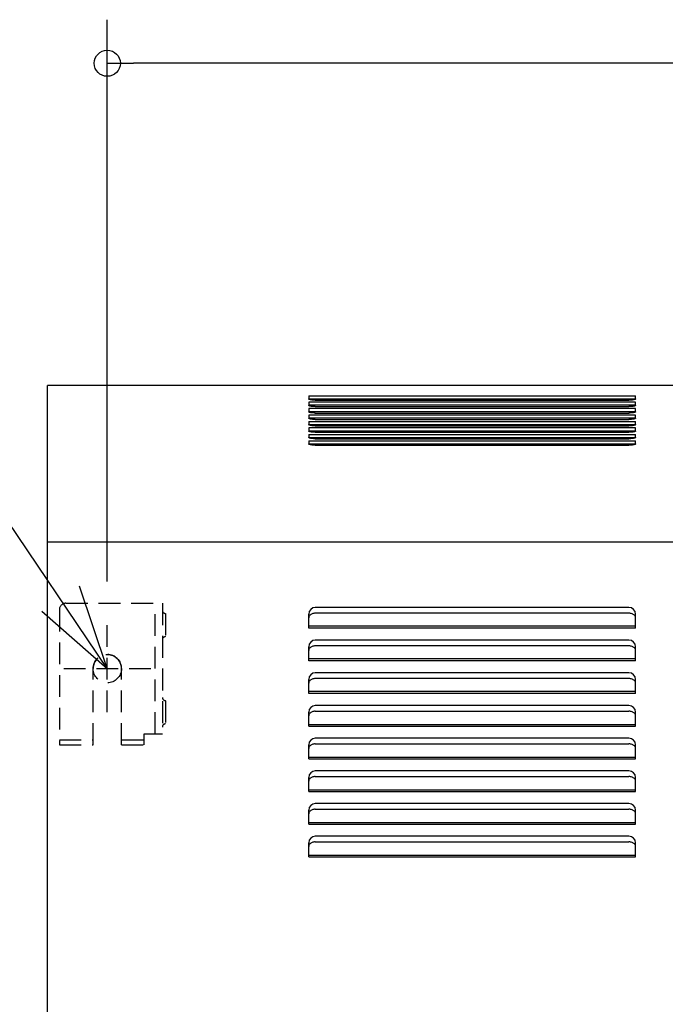
# Model space of a CAD drawing. Extents: x -1062 to 1169, y -622 to 1124.
# Drawn here: x -463 to -166, y 426 to 878 of the extents above; entities that cross this region are included whole.
import ezdxf

# ---------------------------------------------------------------- set-up
doc = ezdxf.new("R2010")
doc.units = 0
doc.header["$LTSCALE"] = 20
doc.linetypes.add('DASHED', pattern=[0.75, 0.5, -0.25])
for name, color, linetype in [('DETAIL', 5, 'CONTINUOUS'), ('FIX', 11, 'CONTINUOUS'), ('NOTE', 4, 'CONTINUOUS'), ('OUTLINE', 3, 'CONTINUOUS'), ('SIZE', 30, 'CONTINUOUS')]:
    doc.layers.add(name, color=color, linetype=linetype)

msp = doc.modelspace()

# ---------------------------------------------------------------- linework, layer by layer
at = {"layer": 'DETAIL', "color": 5, "linetype": 'CONTINUOUS'}
for p, q in [((-450, 25), (-450, 710)), ((450, 710), (-450, 710)), ((-330, 705.245868), (-180, 705.245868)), ((-330, 705.245868), (-330, 703.829642)), ((-180, 703.829642), (-180, 705.245868)), ((-330, 703.833273), (-180, 703.833273)), ((-329.978274, 703.758753), (-330, 703.829642)), ((-180, 702.295397), (-330, 702.295397)), ((-330, 702.295397), (-330, 700.879171)), ((-180, 700.882802), (-330, 700.882802)), ((-329.978274, 700.808282), (-330, 700.879171)), ((-329.91295, 703.688522), (-329.978274, 703.758753)), ((-329.91295, 700.738051), (-329.978274, 700.808282)), ((-329.805302, 703.620523), (-329.91295, 703.688522)), ((-329.805302, 700.670052), (-329.91295, 700.738051)), ((-329.657116, 703.555692), (-329.805302, 703.620523)), ((-329.657116, 700.605221), (-329.805302, 700.670052)), ((-329.469076, 703.494466), (-329.657116, 703.555692)), ((-329.469076, 700.543995), (-329.657116, 700.605221)), ((-329.245074, 703.438235), (-329.469076, 703.494466)), ((-328.989773, 703.38802), (-329.245074, 703.438235)), ((-328.703932, 703.343968), (-328.989773, 703.38802)), ((-328.39265, 703.306983), (-328.703932, 703.343968)), ((-328.063003, 703.277834), (-328.39265, 703.306983)), ((-327.717359, 703.256666), (-328.063003, 703.277834)), ((-327.360391, 703.243821), (-327.717359, 703.256666)), ((-327, 703.239548), (-327.360391, 703.243821)), ((-327, 703.239548), (-183, 703.239548)), ((-182.639604, 703.243821), (-183, 703.239548)), ((-182.282558, 703.25667), (-182.639604, 703.243821)), ((-181.936853, 703.277844), (-182.282558, 703.25667)), ((-181.607256, 703.306992), (-181.936853, 703.277844)), ((-181.295987, 703.343979), (-181.607256, 703.306992)), ((-181.010115, 703.38804), (-181.295987, 703.343979)), ((-180.754826, 703.438257), (-181.010115, 703.38804)), ((-180.530867, 703.494482), (-180.754826, 703.438257)), ((-180.342835, 703.55571), (-180.530867, 703.494482)), ((-180.342835, 700.605239), (-180.530867, 700.544011)), ((-180.194644, 703.620551), (-180.342835, 703.55571)), ((-180.194644, 700.67008), (-180.342835, 700.605239)), ((-180.08703, 703.688539), (-180.194644, 703.620551)), ((-180.08703, 700.738068), (-180.194644, 700.67008)), ((-180.021726, 703.758754), (-180.08703, 703.688539)), ((-180.021726, 700.808283), (-180.08703, 700.738068)), ((-180, 703.829642), (-180.021726, 703.758754)), ((-180, 700.879171), (-180.021726, 700.808283)), ((-180, 700.879171), (-180, 702.295397)), ((-180, 699.344926), (-330, 699.344926)), ((-330, 699.344926), (-330, 697.9287)), ((-180, 697.932332), (-330, 697.932332)), ((-329.978274, 697.857811), (-330, 697.9287)), ((-180, 696.394456), (-330, 696.394456)), ((-330, 696.394456), (-330, 694.97823)), ((-329.91295, 697.787581), (-329.978274, 697.857811)), ((-329.805302, 697.719581), (-329.91295, 697.787581)), ((-329.657116, 697.65475), (-329.805302, 697.719581)), ((-329.469076, 697.593524), (-329.657116, 697.65475)), ((-329.245074, 700.487764), (-329.469076, 700.543995)), ((-329.245074, 697.537294), (-329.469076, 697.593524)), ((-328.989773, 700.43755), (-329.245074, 700.487764)), ((-328.989773, 697.487079), (-329.245074, 697.537294)), ((-328.703932, 700.393497), (-328.989773, 700.43755)), ((-328.703932, 697.443027), (-328.989773, 697.487079)), ((-328.39265, 700.356512), (-328.703932, 700.393497)), ((-328.39265, 697.406041), (-328.703932, 697.443027)), ((-328.063003, 700.327363), (-328.39265, 700.356512)), ((-328.063003, 697.376892), (-328.39265, 697.406041)), ((-327.717359, 700.306195), (-328.063003, 700.327363)), ((-327.717359, 697.355725), (-328.063003, 697.376892)), ((-327.360391, 700.29335), (-327.717359, 700.306195)), ((-327.360391, 697.34288), (-327.717359, 697.355725)), ((-327, 700.289077), (-327.360391, 700.29335)), ((-327, 697.338606), (-327.360391, 697.34288)), ((-327, 700.289077), (-183, 700.289077)), ((-327, 697.338606), (-183, 697.338606)), ((-182.639604, 700.29335), (-183, 700.289077)), ((-182.639604, 697.34288), (-183, 697.338606)), ((-182.282558, 700.306199), (-182.639604, 700.29335)), ((-182.282558, 697.355729), (-182.639604, 697.34288)), ((-181.936853, 700.327374), (-182.282558, 700.306199)), ((-181.936853, 697.376903), (-182.282558, 697.355729)), ((-181.607256, 700.356522), (-181.936853, 700.327374)), ((-181.607256, 697.406051), (-181.936853, 697.376903)), ((-181.295987, 700.393508), (-181.607256, 700.356522)), ((-181.295987, 697.443038), (-181.607256, 697.406051)), ((-181.010115, 700.437569), (-181.295987, 700.393508)), ((-181.010115, 697.487099), (-181.295987, 697.443038)), ((-180.754826, 700.487787), (-181.010115, 700.437569)), ((-180.754826, 697.537316), (-181.010115, 697.487099)), ((-180.530867, 700.544011), (-180.754826, 700.487787)), ((-180.530867, 697.59354), (-180.754826, 697.537316)), ((-180.342835, 697.654769), (-180.530867, 697.59354)), ((-180.194644, 697.71961), (-180.342835, 697.654769)), ((-180.08703, 697.787597), (-180.194644, 697.71961)), ((-180.021726, 697.857812), (-180.08703, 697.787597)), ((-180, 697.9287), (-180.021726, 697.857812)), ((-180, 697.9287), (-180, 699.344926)), ((-180, 694.97823), (-180, 696.394456)), ((-180, 694.981861), (-330, 694.981861)), ((-329.978274, 694.90734), (-330, 694.97823)), ((-330, 693.443985), (-180, 693.443985)), ((-330, 693.443985), (-330, 692.027759)), ((-330, 692.03139), (-180, 692.03139)), ((-329.978274, 691.95687), (-330, 692.027759)), ((-329.91295, 694.83711), (-329.978274, 694.90734)), ((-329.91295, 691.886639), (-329.978274, 691.95687)), ((-329.805302, 694.769111), (-329.91295, 694.83711)), ((-329.805302, 691.81864), (-329.91295, 691.886639)), ((-329.657116, 694.704279), (-329.805302, 694.769111)), ((-329.657116, 691.753809), (-329.805302, 691.81864)), ((-329.469076, 694.643053), (-329.657116, 694.704279)), ((-329.469076, 691.692583), (-329.657116, 691.753809)), ((-329.245074, 694.586823), (-329.469076, 694.643053)), ((-329.245074, 691.636352), (-329.469076, 691.692583)), ((-328.989773, 694.536608), (-329.245074, 694.586823)), ((-328.989773, 691.586138), (-329.245074, 691.636352)), ((-328.703932, 694.492556), (-328.989773, 694.536608)), ((-328.703932, 691.542085), (-328.989773, 691.586138)), ((-328.39265, 694.45557), (-328.703932, 694.492556)), ((-328.39265, 691.5051), (-328.703932, 691.542085)), ((-328.063003, 694.426421), (-328.39265, 694.45557)), ((-327.717359, 694.405254), (-328.063003, 694.426421)), ((-327.360391, 694.392409), (-327.717359, 694.405254)), ((-327, 694.388135), (-327.360391, 694.392409)), ((-327, 694.388135), (-183, 694.388135)), ((-182.639604, 694.392409), (-183, 694.388135)), ((-182.282558, 694.405258), (-182.639604, 694.392409)), ((-181.936853, 694.426432), (-182.282558, 694.405258)), ((-181.607256, 694.45558), (-181.936853, 694.426432)), ((-181.295987, 694.492567), (-181.607256, 694.45558)), ((-181.295987, 691.542096), (-181.607256, 691.505109)), ((-181.010115, 694.536628), (-181.295987, 694.492567)), ((-181.010115, 691.586157), (-181.295987, 691.542096)), ((-180.754826, 694.586845), (-181.010115, 694.536628)), ((-180.754826, 691.636374), (-181.010115, 691.586157)), ((-180.530867, 694.64307), (-180.754826, 694.586845)), ((-180.530867, 691.692599), (-180.754826, 691.636374)), ((-180.342835, 694.704298), (-180.530867, 694.64307)), ((-180.342835, 691.753827), (-180.530867, 691.692599)), ((-180.194644, 694.769139), (-180.342835, 694.704298)), ((-180.194644, 691.818668), (-180.342835, 691.753827)), ((-180.08703, 694.837126), (-180.194644, 694.769139)), ((-180.08703, 691.886656), (-180.194644, 691.818668)), ((-180.021726, 694.907341), (-180.08703, 694.837126)), ((-180.021726, 691.956871), (-180.08703, 691.886656)), ((-180, 694.97823), (-180.021726, 694.907341)), ((-180, 692.027759), (-180.021726, 691.956871)), ((-180, 692.027759), (-180, 693.443985)), ((-180, 690.493514), (-330, 690.493514)), ((-330, 690.493514), (-330, 689.077288)), ((-180, 689.080919), (-330, 689.080919)), ((-329.978274, 689.006399), (-330, 689.077288)), ((-330, 687.543043), (-180, 687.543043)), ((-330, 687.543043), (-330, 686.126817)), ((-329.91295, 688.936169), (-329.978274, 689.006399)), ((-329.805302, 688.868169), (-329.91295, 688.936169)), ((-329.657116, 688.803338), (-329.805302, 688.868169)), ((-329.469076, 688.742112), (-329.657116, 688.803338)), ((-329.245074, 688.685882), (-329.469076, 688.742112)), ((-328.989773, 688.635667), (-329.245074, 688.685882)), ((-328.703932, 688.591615), (-328.989773, 688.635667)), ((-328.39265, 688.554629), (-328.703932, 688.591615)), ((-328.063003, 691.475951), (-328.39265, 691.5051)), ((-328.063003, 688.52548), (-328.39265, 688.554629)), ((-327.717359, 691.454783), (-328.063003, 691.475951)), ((-327.717359, 688.504313), (-328.063003, 688.52548)), ((-327.360391, 691.441938), (-327.717359, 691.454783)), ((-327.360391, 688.491467), (-327.717359, 688.504313)), ((-327, 691.437665), (-327.360391, 691.441938)), ((-327, 688.487194), (-327.360391, 688.491467)), ((-327, 691.437665), (-183, 691.437665)), ((-327, 688.487194), (-183, 688.487194)), ((-182.639604, 691.441938), (-183, 691.437665)), ((-182.639604, 688.491468), (-183, 688.487194)), ((-182.282558, 691.454787), (-182.639604, 691.441938)), ((-182.282558, 688.504317), (-182.639604, 688.491468)), ((-181.936853, 691.475961), (-182.282558, 691.454787)), ((-181.936853, 688.525491), (-182.282558, 688.504317)), ((-181.607256, 691.505109), (-181.936853, 691.475961)), ((-181.607256, 688.554639), (-181.936853, 688.525491)), ((-181.295987, 688.591626), (-181.607256, 688.554639)), ((-181.010115, 688.635686), (-181.295987, 688.591626)), ((-180.754826, 688.685904), (-181.010115, 688.635686)), ((-180.530867, 688.742128), (-180.754826, 688.685904)), ((-180.342835, 688.803357), (-180.530867, 688.742128)), ((-180.194644, 688.868198), (-180.342835, 688.803357)), ((-180.08703, 688.936185), (-180.194644, 688.868198)), ((-180.021726, 689.0064), (-180.08703, 688.936185)), ((-180, 689.077288), (-180.021726, 689.0064)), ((-180, 689.077288), (-180, 690.493514)), ((-180, 686.126817), (-180, 687.543043)), ((-330, 686.130449), (-180, 686.130449)), ((-329.978274, 686.055928), (-330, 686.126817)), ((-330, 684.592573), (-180, 684.592573)), ((-330, 684.592573), (-330, 683.176347)), ((-330, 683.179978), (-180, 683.179978)), ((-329.978274, 683.105458), (-330, 683.176347)), ((-329.91295, 685.985698), (-329.978274, 686.055928)), ((-329.91295, 683.035227), (-329.978274, 683.105458)), ((-329.805302, 685.917699), (-329.91295, 685.985698)), ((-329.805302, 682.967228), (-329.91295, 683.035227)), ((-329.657116, 685.852867), (-329.805302, 685.917699)), ((-329.657116, 682.902397), (-329.805302, 682.967228)), ((-329.469076, 685.791641), (-329.657116, 685.852867)), ((-329.469076, 682.841171), (-329.657116, 682.902397)), ((-329.245074, 685.735411), (-329.469076, 685.791641)), ((-329.245074, 682.78494), (-329.469076, 682.841171)), ((-328.989773, 685.685196), (-329.245074, 685.735411)), ((-328.989773, 682.734725), (-329.245074, 682.78494)), ((-328.703932, 685.641144), (-328.989773, 685.685196)), ((-328.703932, 682.690673), (-328.989773, 682.734725)), ((-328.39265, 685.604158), (-328.703932, 685.641144)), ((-328.39265, 682.653688), (-328.703932, 682.690673)), ((-328.063003, 685.575009), (-328.39265, 685.604158)), ((-328.063003, 682.624539), (-328.39265, 682.653688)), ((-327.717359, 685.553842), (-328.063003, 685.575009)), ((-327.717359, 682.603371), (-328.063003, 682.624539)), ((-327.360391, 685.540997), (-327.717359, 685.553842)), ((-327.360391, 682.590526), (-327.717359, 682.603371)), ((-327, 685.536723), (-327.360391, 685.540997)), ((-327, 682.586253), (-327.360391, 682.590526)), ((-327, 685.536723), (-183, 685.536723)), ((-327, 682.586253), (-183, 682.586253)), ((-182.639604, 685.540997), (-183, 685.536723)), ((-182.639604, 682.590526), (-183, 682.586253)), ((-182.282558, 685.553846), (-182.639604, 685.540997)), ((-182.282558, 682.603375), (-182.639604, 682.590526)), ((-181.936853, 685.57502), (-182.282558, 685.553846)), ((-181.936853, 682.624549), (-182.282558, 682.603375)), ((-181.607256, 685.604168), (-181.936853, 685.57502)), ((-181.607256, 682.653697), (-181.936853, 682.624549)), ((-181.295987, 685.641155), (-181.607256, 685.604168)), ((-181.295987, 682.690684), (-181.607256, 682.653697)), ((-181.010115, 685.685216), (-181.295987, 685.641155)), ((-181.010115, 682.734745), (-181.295987, 682.690684)), ((-180.754826, 685.735433), (-181.010115, 685.685216)), ((-180.754826, 682.784962), (-181.010115, 682.734745)), ((-180.530867, 685.791657), (-180.754826, 685.735433)), ((-180.530867, 682.841187), (-180.754826, 682.784962)), ((-180.342835, 685.852886), (-180.530867, 685.791657)), ((-180.342835, 682.902415), (-180.530867, 682.841187)), ((-180.194644, 685.917727), (-180.342835, 685.852886)), ((-180.194644, 682.967256), (-180.342835, 682.902415)), ((-180.08703, 685.985714), (-180.194644, 685.917727)), ((-180.08703, 683.035244), (-180.194644, 682.967256)), ((-180.021726, 686.055929), (-180.08703, 685.985714)), ((-180.021726, 683.105459), (-180.08703, 683.035244)), ((-180, 686.126817), (-180.021726, 686.055929)), ((-180, 683.176347), (-180.021726, 683.105459)), ((-180, 683.176347), (-180, 684.592573)), ((450, 638), (-450, 638)), ((-183, 608.083979), (-327, 608.083979)), ((-330, 598.586923), (-330, 605.083979)), ((-329.978274, 603.581458), (-330, 603.32662)), ((-329.91295, 603.833928), (-329.978274, 603.581458)), ((-329.805302, 604.078378), (-329.91295, 603.833928)), ((-329.657116, 604.311439), (-329.805302, 604.078378)), ((-329.469076, 604.531539), (-329.657116, 604.311439)), ((-329.245074, 604.733681), (-329.469076, 604.531539)), ((-328.989773, 604.914197), (-329.245074, 604.733681)), ((-328.703932, 605.072561), (-328.989773, 604.914197)), ((-328.39265, 605.205519), (-328.703932, 605.072561)), ((-328.063003, 605.310306), (-328.39265, 605.205519)), ((-327.717359, 605.386401), (-328.063003, 605.310306)), ((-327.360391, 605.432578), (-327.717359, 605.386401)), ((-327, 605.44794), (-327.360391, 605.432578)), ((-183, 605.44794), (-327, 605.44794)), ((-182.639604, 605.432578), (-183, 605.44794)), ((-182.282558, 605.386386), (-182.639604, 605.432578)), ((-181.936853, 605.310268), (-182.282558, 605.386386)), ((-181.607256, 605.205484), (-181.936853, 605.310268)), ((-181.295987, 605.072521), (-181.607256, 605.205484)), ((-181.010115, 604.914127), (-181.295987, 605.072521)), ((-180.754826, 604.733602), (-181.010115, 604.914127)), ((-180.530867, 604.531481), (-180.754826, 604.733602)), ((-180.342835, 604.311372), (-180.530867, 604.531481)), ((-180.194644, 604.078277), (-180.342835, 604.311372)), ((-180.08703, 603.833869), (-180.194644, 604.078277)), ((-180.021726, 603.581455), (-180.08703, 603.833869)), ((-180, 603.32662), (-180.021726, 603.581455)), ((-180, 598.586923), (-180, 605.083979)), ((-180, 599.435451), (-330, 599.435451)), ((-180, 598.586923), (-330, 598.586923)), ((-183, 593.083979), (-327, 593.083979)), ((-330, 583.586923), (-330, 590.083979)), ((-329.978274, 588.581458), (-330, 588.32662)), ((-329.91295, 588.833928), (-329.978274, 588.581458)), ((-329.805302, 589.078378), (-329.91295, 588.833928)), ((-329.657116, 589.311439), (-329.805302, 589.078378)), ((-329.469076, 589.531539), (-329.657116, 589.311439)), ((-329.245074, 589.733681), (-329.469076, 589.531539)), ((-328.989773, 589.914197), (-329.245074, 589.733681)), ((-328.703932, 590.072561), (-328.989773, 589.914197)), ((-328.39265, 590.205519), (-328.703932, 590.072561)), ((-328.063003, 590.310306), (-328.39265, 590.205519)), ((-327.717359, 590.386401), (-328.063003, 590.310306)), ((-327.360391, 590.432578), (-327.717359, 590.386401)), ((-327, 590.44794), (-327.360391, 590.432578)), ((-183, 590.44794), (-327, 590.44794)), ((-182.639604, 590.432578), (-183, 590.44794)), ((-182.282558, 590.386386), (-182.639604, 590.432578)), ((-181.936853, 590.310268), (-182.282558, 590.386386)), ((-181.607256, 590.205484), (-181.936853, 590.310268)), ((-181.295987, 590.072521), (-181.607256, 590.205484)), ((-181.010115, 589.914127), (-181.295987, 590.072521)), ((-180.754826, 589.733602), (-181.010115, 589.914127)), ((-180.530867, 589.531481), (-180.754826, 589.733602)), ((-180.342835, 589.311372), (-180.530867, 589.531481)), ((-180.194644, 589.078277), (-180.342835, 589.311372)), ((-180.08703, 588.833869), (-180.194644, 589.078277)), ((-180.021726, 588.581455), (-180.08703, 588.833869)), ((-180, 588.32662), (-180.021726, 588.581455)), ((-180, 583.586923), (-180, 590.083979)), ((-180, 584.435451), (-330, 584.435451)), ((-180, 583.586923), (-330, 583.586923)), ((-330, 568.586923), (-330, 575.083979)), ((-329.805302, 574.078378), (-329.91295, 573.833928)), ((-329.657116, 574.311439), (-329.805302, 574.078378)), ((-329.469076, 574.531539), (-329.657116, 574.311439)), ((-329.245074, 574.733681), (-329.469076, 574.531539)), ((-328.989773, 574.914197), (-329.245074, 574.733681)), ((-328.703932, 575.072561), (-328.989773, 574.914197)), ((-328.39265, 575.205519), (-328.703932, 575.072561)), ((-328.063003, 575.310306), (-328.39265, 575.205519)), ((-327.717359, 575.386401), (-328.063003, 575.310306)), ((-327.360391, 575.432578), (-327.717359, 575.386401)), ((-327, 575.44794), (-327.360391, 575.432578)), ((-183, 578.083979), (-327, 578.083979)), ((-183, 575.44794), (-327, 575.44794)), ((-182.639604, 575.432578), (-183, 575.44794)), ((-182.282558, 575.386386), (-182.639604, 575.432578)), ((-181.936853, 575.310268), (-182.282558, 575.386386)), ((-181.607256, 575.205484), (-181.936853, 575.310268)), ((-181.295987, 575.072521), (-181.607256, 575.205484)), ((-181.010115, 574.914127), (-181.295987, 575.072521)), ((-180.754826, 574.733602), (-181.010115, 574.914127)), ((-180.530867, 574.531481), (-180.754826, 574.733602)), ((-180.342835, 574.311372), (-180.530867, 574.531481)), ((-180.194644, 574.078277), (-180.342835, 574.311372)), ((-180.08703, 573.833869), (-180.194644, 574.078277)), ((-180, 568.586923), (-180, 575.083979)), ((-329.978274, 573.581458), (-330, 573.32662)), ((-329.91295, 573.833928), (-329.978274, 573.581458)), ((-180.021726, 573.581455), (-180.08703, 573.833869)), ((-180, 573.32662), (-180.021726, 573.581455)), ((-180, 569.435451), (-330, 569.435451)), ((-180, 568.586923), (-330, 568.586923)), ((-183, 563.083979), (-327, 563.083979)), ((-330, 553.586923), (-330, 560.083979)), ((-329.978274, 558.581458), (-330, 558.32662)), ((-329.91295, 558.833928), (-329.978274, 558.581458)), ((-329.805302, 559.078378), (-329.91295, 558.833928)), ((-329.657116, 559.311439), (-329.805302, 559.078378)), ((-329.469076, 559.531539), (-329.657116, 559.311439)), ((-329.245074, 559.733681), (-329.469076, 559.531539)), ((-328.989773, 559.914197), (-329.245074, 559.733681)), ((-328.703932, 560.072561), (-328.989773, 559.914197)), ((-328.39265, 560.205519), (-328.703932, 560.072561)), ((-328.063003, 560.310306), (-328.39265, 560.205519)), ((-327.717359, 560.386401), (-328.063003, 560.310306)), ((-327.360391, 560.432578), (-327.717359, 560.386401)), ((-327, 560.44794), (-327.360391, 560.432578)), ((-327, 560.44794), (-183, 560.44794)), ((-182.639604, 560.432578), (-183, 560.44794)), ((-182.282558, 560.386386), (-182.639604, 560.432578)), ((-181.936853, 560.310268), (-182.282558, 560.386386)), ((-181.607256, 560.205484), (-181.936853, 560.310268)), ((-181.295987, 560.072521), (-181.607256, 560.205484)), ((-181.010115, 559.914127), (-181.295987, 560.072521)), ((-180.754826, 559.733602), (-181.010115, 559.914127)), ((-180.530867, 559.531481), (-180.754826, 559.733602)), ((-180.342835, 559.311372), (-180.530867, 559.531481)), ((-180.194644, 559.078277), (-180.342835, 559.311372)), ((-180.08703, 558.833869), (-180.194644, 559.078277)), ((-180.021726, 558.581455), (-180.08703, 558.833869)), ((-180, 558.32662), (-180.021726, 558.581455)), ((-180, 553.586923), (-180, 560.083979)), ((-330, 554.435451), (-180, 554.435451)), ((-330, 553.586923), (-180, 553.586923)), ((-183, 548.083979), (-327, 548.083979)), ((-330, 538.586923), (-330, 545.083979)), ((-329.978274, 543.581458), (-330, 543.32662)), ((-329.91295, 543.833928), (-329.978274, 543.581458)), ((-329.805302, 544.078378), (-329.91295, 543.833928)), ((-329.657116, 544.311439), (-329.805302, 544.078378)), ((-329.469076, 544.531539), (-329.657116, 544.311439)), ((-329.245074, 544.733681), (-329.469076, 544.531539)), ((-328.989773, 544.914197), (-329.245074, 544.733681)), ((-328.703932, 545.072561), (-328.989773, 544.914197)), ((-328.39265, 545.205519), (-328.703932, 545.072561)), ((-328.063003, 545.310306), (-328.39265, 545.205519)), ((-327.717359, 545.386401), (-328.063003, 545.310306)), ((-327.360391, 545.432578), (-327.717359, 545.386401)), ((-327, 545.44794), (-327.360391, 545.432578)), ((-327, 545.44794), (-183, 545.44794)), ((-182.639604, 545.432578), (-183, 545.44794)), ((-182.282558, 545.386386), (-182.639604, 545.432578)), ((-181.936853, 545.310268), (-182.282558, 545.386386)), ((-181.607256, 545.205484), (-181.936853, 545.310268)), ((-181.295987, 545.072521), (-181.607256, 545.205484)), ((-181.010115, 544.914127), (-181.295987, 545.072521)), ((-180.754826, 544.733602), (-181.010115, 544.914127)), ((-180.530867, 544.531481), (-180.754826, 544.733602)), ((-180.342835, 544.311372), (-180.530867, 544.531481)), ((-180.194644, 544.078277), (-180.342835, 544.311372)), ((-180.08703, 543.833869), (-180.194644, 544.078277)), ((-180.021726, 543.581455), (-180.08703, 543.833869)), ((-180, 543.32662), (-180.021726, 543.581455)), ((-180, 538.586923), (-180, 545.083979)), ((-330, 539.435451), (-180, 539.435451)), ((-330, 538.586923), (-180, 538.586923)), ((-330, 523.586923), (-330, 530.083979)), ((-329.91295, 528.833928), (-329.978274, 528.581458)), ((-329.805302, 529.078378), (-329.91295, 528.833928)), ((-329.657116, 529.311439), (-329.805302, 529.078378)), ((-329.469076, 529.531539), (-329.657116, 529.311439)), ((-329.245074, 529.733681), (-329.469076, 529.531539)), ((-328.989773, 529.914197), (-329.245074, 529.733681)), ((-328.703932, 530.072561), (-328.989773, 529.914197)), ((-328.39265, 530.205519), (-328.703932, 530.072561)), ((-328.063003, 530.310306), (-328.39265, 530.205519)), ((-327.717359, 530.386401), (-328.063003, 530.310306)), ((-327.360391, 530.432578), (-327.717359, 530.386401)), ((-327, 530.44794), (-327.360391, 530.432578)), ((-183, 533.083979), (-327, 533.083979)), ((-327, 530.44794), (-183, 530.44794)), ((-182.639604, 530.432578), (-183, 530.44794)), ((-182.282558, 530.386386), (-182.639604, 530.432578)), ((-181.936853, 530.310268), (-182.282558, 530.386386)), ((-181.607256, 530.205484), (-181.936853, 530.310268)), ((-181.295987, 530.072521), (-181.607256, 530.205484)), ((-181.010115, 529.914127), (-181.295987, 530.072521)), ((-180.754826, 529.733602), (-181.010115, 529.914127)), ((-180.530867, 529.531481), (-180.754826, 529.733602)), ((-180.342835, 529.311372), (-180.530867, 529.531481)), ((-180.194644, 529.078277), (-180.342835, 529.311372)), ((-180.08703, 528.833869), (-180.194644, 529.078277)), ((-180.021726, 528.581455), (-180.08703, 528.833869)), ((-180, 523.586923), (-180, 530.083979)), ((-329.978274, 528.581458), (-330, 528.32662)), ((-330, 524.435451), (-180, 524.435451)), ((-180, 528.32662), (-180.021726, 528.581455)), ((-330, 523.586923), (-180, 523.586923)), ((-328.063003, 515.310306), (-328.39265, 515.205519)), ((-327.717359, 515.386401), (-328.063003, 515.310306)), ((-327.360391, 515.432578), (-327.717359, 515.386401)), ((-327, 515.44794), (-327.360391, 515.432578)), ((-183, 518.083979), (-327, 518.083979)), ((-327, 515.44794), (-183, 515.44794)), ((-182.639604, 515.432578), (-183, 515.44794)), ((-182.282558, 515.386386), (-182.639604, 515.432578)), ((-181.936853, 515.310268), (-182.282558, 515.386386)), ((-181.607256, 515.205484), (-181.936853, 515.310268)), ((-330, 508.586923), (-330, 515.083979)), ((-329.978274, 513.581458), (-330, 513.32662)), ((-329.91295, 513.833928), (-329.978274, 513.581458)), ((-329.805302, 514.078378), (-329.91295, 513.833928)), ((-329.657116, 514.311439), (-329.805302, 514.078378)), ((-329.469076, 514.531539), (-329.657116, 514.311439)), ((-329.245074, 514.733681), (-329.469076, 514.531539)), ((-328.989773, 514.914197), (-329.245074, 514.733681)), ((-328.703932, 515.072561), (-328.989773, 514.914197)), ((-328.39265, 515.205519), (-328.703932, 515.072561)), ((-181.295987, 515.072521), (-181.607256, 515.205484)), ((-181.010115, 514.914127), (-181.295987, 515.072521)), ((-180.754826, 514.733602), (-181.010115, 514.914127)), ((-180.530867, 514.531481), (-180.754826, 514.733602)), ((-180.342835, 514.311372), (-180.530867, 514.531481)), ((-180.194644, 514.078277), (-180.342835, 514.311372)), ((-180.08703, 513.833869), (-180.194644, 514.078277)), ((-180.021726, 513.581455), (-180.08703, 513.833869)), ((-180, 513.32662), (-180.021726, 513.581455)), ((-180, 508.586923), (-180, 515.083979)), ((-330, 509.435451), (-180, 509.435451)), ((-330, 508.586923), (-180, 508.586923)), ((-183, 503.083979), (-327, 503.083979)), ((-330, 493.586923), (-330, 500.083979)), ((-329.978274, 498.581458), (-330, 498.32662)), ((-329.91295, 498.833928), (-329.978274, 498.581458)), ((-329.805302, 499.078378), (-329.91295, 498.833928)), ((-329.657116, 499.311439), (-329.805302, 499.078378)), ((-329.469076, 499.531539), (-329.657116, 499.311439)), ((-329.245074, 499.733681), (-329.469076, 499.531539)), ((-328.989773, 499.914197), (-329.245074, 499.733681)), ((-328.703932, 500.072561), (-328.989773, 499.914197)), ((-328.39265, 500.205519), (-328.703932, 500.072561)), ((-328.063003, 500.310306), (-328.39265, 500.205519)), ((-327.717359, 500.386401), (-328.063003, 500.310306)), ((-327.360391, 500.432578), (-327.717359, 500.386401)), ((-327, 500.44794), (-327.360391, 500.432578)), ((-327, 500.44794), (-183, 500.44794)), ((-182.639604, 500.432578), (-183, 500.44794)), ((-182.282558, 500.386386), (-182.639604, 500.432578)), ((-181.936853, 500.310268), (-182.282558, 500.386386)), ((-181.607256, 500.205484), (-181.936853, 500.310268)), ((-181.295987, 500.072521), (-181.607256, 500.205484)), ((-181.010115, 499.914127), (-181.295987, 500.072521)), ((-180.754826, 499.733602), (-181.010115, 499.914127)), ((-180.530867, 499.531481), (-180.754826, 499.733602)), ((-180.342835, 499.311372), (-180.530867, 499.531481)), ((-180.194644, 499.078277), (-180.342835, 499.311372)), ((-180.08703, 498.833869), (-180.194644, 499.078277)), ((-180.021726, 498.581455), (-180.08703, 498.833869)), ((-180, 498.32662), (-180.021726, 498.581455)), ((-180, 493.586923), (-180, 500.083979)), ((-330, 494.435451), (-180, 494.435451)), ((-330, 493.586923), (-180, 493.586923))]:
    msp.add_line(p, q, dxfattribs=at)
at = {"layer": 'DETAIL', "color": 5, "linetype": 'DASHED'}
for p, q in [((-444.5, 607), (-444.5, 545)), ((-441.5, 610), (-397.2, 610)), ((-400.5, 550), (-400.5, 610)), ((-397.2, 610), (-397.2, 550)), ((-395.7, 605.3), (-395.7, 594.7)), ((-429, 545), (-429, 580)), ((-416, 545), (-416, 580)), ((-395.7, 565.3), (-395.7, 554.7)), ((-444.5, 547.3), (-429, 547.3)), ((-416, 547.3), (-405.5, 547.3)), ((-405.5, 550), (-397.2, 550)), ((-405.5, 545), (-405.5, 550)), ((-444.5, 545), (-429, 545)), ((-416, 545), (-405.5, 545))]:
    msp.add_line(p, q, dxfattribs=at)
for centre, radius, start, end in [((-441.5, 607), 3, 90, 180), ((-395.7, 606.8), 1.5, 180, 270), ((-395.7, 593.2), 1.5, 90, 180), ((-422.5, 580), 6.5, 0, 180), ((-395.7, 566.8), 1.5, 180, 270), ((-395.7, 553.2), 1.5, 90, 180)]:
    msp.add_arc(centre, radius, start, end, dxfattribs=at)
at = {"layer": 'DETAIL', "color": 5, "linetype": 'CONTINUOUS'}
for centre, start, end in [((-327, 605.083979), 90, 180), ((-183, 605.083979), 0, 90), ((-327, 590.083979), 90, 180), ((-183, 590.083979), 0, 90), ((-327, 575.083979), 90, 180), ((-183, 575.083979), 0, 90), ((-327, 560.083979), 90, 180), ((-183, 560.083979), 0, 90), ((-327, 545.083979), 90, 180), ((-183, 545.083979), 0, 90), ((-327, 530.083979), 90, 180), ((-183, 530.083979), 0, 90), ((-327, 515.083979), 90, 180), ((-183, 515.083979), 0, 90), ((-327, 500.083979), 90, 180), ((-183, 500.083979), 0, 90)]:
    msp.add_arc(centre, 3, start, end, dxfattribs=at)
at = {"layer": 'FIX', "color": 11, "linetype": 'DASHED'}
msp.add_circle((-422.5, 580), 6.5, dxfattribs=at)
at = {"layer": 'NOTE', "color": 4, "linetype": 'CONTINUOUS'}
for p, q in [((-422.5, 580), (-537.862507, 750.854409)), ((-422.5, 580), (-435.27016, 617.906767)), ((-452.512667, 606.443143), (-422.5, 580))]:
    msp.add_line(p, q, dxfattribs=at)
at = {"layer": 'NOTE', "color": 4, "linetype": 'DASHED'}
for p, q in [((-422.5, 560), (-422.5, 600)), ((-442.5, 580), (-402.5, 580))]:
    msp.add_line(p, q, dxfattribs=at)
at = {"layer": 'OUTLINE', "color": 3, "linetype": 'CONTINUOUS'}
for p in [(-450, 25), (450, 710)]:
    msp.add_line(p, (-450, 710), dxfattribs=at)
at = {"layer": 'SIZE', "color": 30, "linetype": 'CONTINUOUS'}
for p, q in [((-422.5, 620), (-422.5, 877.89884)), ((-422.5, 857.89884), (-410.5, 857.89884)), ((410.5, 857.89884), (-410.5, 857.89884))]:
    msp.add_line(p, q, dxfattribs=at)
msp.add_circle((-422.5, 857.89884), 6, dxfattribs=at)

doc.saveas('drawing.dxf')
